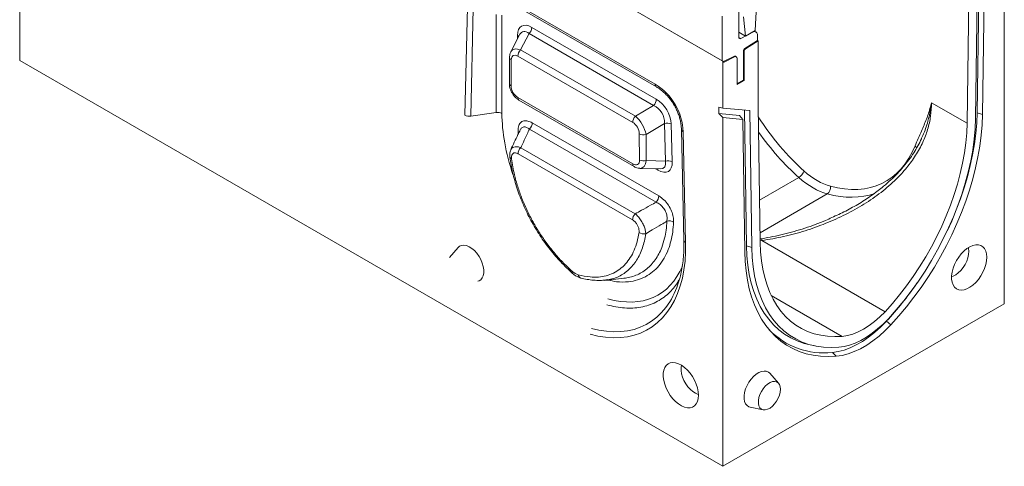
# Model space of a CAD drawing. Units: millimetres. Extents: x 232 to 6392, y 452 to 4522.
# Drawn here: x 1810 to 2305, y 2199 to 2424 of the extents above; entities that cross this region are included whole.
import ezdxf

# ---------------------------------------------------------------- set-up
doc = ezdxf.new("R2010")
doc.units = ezdxf.units.MM
doc.layers.add('DUENN-18', color=10, linetype='Continuous', lineweight=9)

msp = doc.modelspace()

# ---------------------------------------------------------------- linework, layer by layer
at = {"layer": 'DUENN-18', "linetype": 'Continuous'}
for p, q in [((1810.18, 2607.13, -156.45), (2163.73, 2403.03, -156.45)), ((1810.53, 2606.93, -156.45), (2163.38, 2403.23, -156.45)), ((1810.18, 2403.45, -156.45), (1810.18, 2578.76, -156.45)), ((2305.15, 2456.29, -156.45), (2305.15, 2280.99, -156.45)), ((2292.53, 2445.22, -156.45), (2291.51, 2377.07, -156.45)), ((2287.47, 2441.85, -156.45), (2286.43, 2371.83, -156.45)), ((2290.67, 2374.2, -156.45), (2291.72, 2444.3, -156.45)), ((2295.22, 2443.94, -156.45), (2294.2, 2376.17, -156.45)), ((2049.33, 2437.82, -156.45), (2129.64, 2391.47, -156.45)), ((2049.95, 2436.45, -156.45), (2130.26, 2390.09, -156.45)), ((2171.69, 2430.53, -156.45), (2171.69, 2415.01, -156.45)), ((2180.55, 2431.06, -156.45), (2179.99, 2418.49, -156.45)), ((2034.01, 2375.89, -156.45), (2035.25, 2430.11, -156.45)), ((2038.15, 2429.61, -156.45), (2036.9, 2375.38, -156.45)), ((2049.71, 2377.23, -156.45), (2049.66, 2426.56, -156.45)), ((2052.55, 2426.1, -156.45), (2052.61, 2376.76, -156.45)), ((2163.38, 2403.23, -156.45), (2163.38, 2425.73, -156.45)), ((2173.98, 2425.37, -156.45), (2175.04, 2415.63, -156.45)), ((2061.66, 2416.53, -156.45), (2057.09, 2407.76, -156.45)), ((2060.46, 2414.23, -156.45), (2060.46, 2416.01, -156.45)), ((2066.28, 2416.91, -156.45), (2061.98, 2408.65, -156.45)), ((2128.86, 2380.78, -156.45), (2066.28, 2416.91, -156.45)), ((2067.64, 2420.02, -156.45), (2130.22, 2383.9, -156.45)), ((2175.04, 2415.63, -156.45), (2171.69, 2417.57, -156.45)), ((2172.71, 2414.38, -156.45), (2178.67, 2417.58, -156.45)), ((2179.99, 2418.49, -156.45), (2175.04, 2415.63, -156.45)), ((2178.54, 2417.65, -156.45), (2178.67, 2417.58, -156.45)), ((2180.33, 2417.7, -156.45), (2179.48, 2418.19, -156.45)), ((2181.05, 2416.1, -156.45), (2181.05, 2413.48, -156.45)), ((2172.71, 2414.38, -156.45), (2171.69, 2414.97, -156.45)), ((2181.05, 2413.48, -156.45), (2174.65, 2409.4, -156.45)), ((2175.01, 2409.19, -156.45), (2181.41, 2413.28, -156.45)), ((2181.41, 2413.28, -156.45), (2181.05, 2413.48, -156.45)), ((2181.41, 2380.62, -156.45), (2181.41, 2413.28, -156.45)), ((2061.98, 2408.65, -156.45), (2119.71, 2375.32, -156.45)), ((2173.98, 2408.2, -156.45), (2173.98, 2393.48, -156.45)), ((2174.34, 2407.99, -156.45), (2173.98, 2408.2, -156.45)), ((2174.34, 2393.27, -156.45), (2174.34, 2407.99, -156.45)), ((2174.65, 2409.4, -156.45), (2175.01, 2409.19, -156.45)), ((2163.73, 2199.35, -156.45), (1810.18, 2403.45, -156.45)), ((2056.44, 2404.93, -156.45), (2056.33, 2391.86, -156.45)), ((2057.32, 2403.68, -156.45), (2057.21, 2390.61, -156.45)), ((2118.35, 2372.25, -156.45), (2060.62, 2405.58, -156.45)), ((2163.73, 2379.37, -156.45), (2163.73, 2403.03, -156.45)), ((2169.11, 2405.42, -156.45), (2164.05, 2402.81, -156.45)), ((2164.05, 2402.81, -156.45), (2164.4, 2402.6, -156.45)), ((2164.4, 2402.6, -156.45), (2169.46, 2405.22, -156.45)), ((2169.46, 2405.22, -156.45), (2169.11, 2405.42, -156.45)), ((2170.39, 2405.28, -156.45), (2170.03, 2405.48, -156.45)), ((2170.8, 2404.36, -156.45), (2170.8, 2391.23, -156.45)), ((2173.98, 2393.48, -156.45), (2170.8, 2391.64, -156.45)), ((2170.8, 2391.23, -156.45), (2174.34, 2393.27, -156.45)), ((2174.34, 2393.27, -156.45), (2173.98, 2393.48, -156.45)), ((2060.55, 2384.8, -156.45), (2118.42, 2351.39, -156.45)), ((2061.17, 2383.43, -156.45), (2119.04, 2350.02, -156.45)), ((2286.43, 2371.83, -156.45), (2268.55, 2382.15, -156.45)), ((2049.71, 2377.23, -156.45), (2036.9, 2375.38, -156.45)), ((2119.71, 2375.32, -156.45), (2128.86, 2380.78, -156.45)), ((2163.73, 2379.37, -156.45), (2161.61, 2379.83, -156.45)), ((2161.61, 2376.64, -156.45), (2161.61, 2379.83, -156.45)), ((2161.61, 2376.64, -156.45), (2163.73, 2374.65, -156.45)), ((2172.11, 2375.7, -156.45), (2161.61, 2376.64, -156.45)), ((2163.73, 2379.37, -156.45), (2177.17, 2378.17, -156.45)), ((2174.49, 2378.41, -156.45), (2175.53, 2310.17, -156.45)), ((2177.17, 2378.17, -156.45), (2178.22, 2309.28, -156.45)), ((2182.46, 2311.82, -156.45), (2181.41, 2380.62, -156.45)), ((2291.51, 2377.07, -156.45), (2294.2, 2376.17, -156.45)), ((2067.84, 2372.02, -156.45), (2131.49, 2335.28, -156.45)), ((2134.26, 2371.73, -156.45), (2125.04, 2366.22, -156.45)), ((2134.81, 2352.79, -156.45), (2134.26, 2371.73, -156.45)), ((2137.65, 2371.45, -156.45), (2138.2, 2352.51, -156.45)), ((2163.73, 2199.35, -156.45), (2163.73, 2374.65, -156.45)), ((2173.67, 2373.76, -156.45), (2163.73, 2374.65, -156.45)), ((2172.11, 2375.7, -156.45), (2173.67, 2373.76, -156.45)), ((2174.68, 2307.24, -156.45), (2173.67, 2373.76, -156.45)), ((2060.8, 2366.41, -156.45), (2060.69, 2367.29, -156.45)), ((2130.13, 2332.17, -156.45), (2066.48, 2368.91, -156.45)), ((2121.76, 2353.34, -156.45), (2121.65, 2366.54, -156.45)), ((2125.04, 2366.22, -156.45), (2125.15, 2353.02, -156.45)), ((2142.84, 2368.66, -156.45), (2144.08, 2312.99, -156.45)), ((2143.72, 2367.5, -156.45), (2144.96, 2311.83, -156.45)), ((2118.26, 2323.24, -156.45), (2060.71, 2356.46, -156.45)), ((2062.07, 2359.54, -156.45), (2119.62, 2326.31, -156.45)), ((2125.15, 2353.02, -156.45), (2134.81, 2352.79, -156.45)), ((2121.98, 2349.13, -156.45), (2132.28, 2348.89, -156.45)), ((2131.02, 2348.22, -156.45), (2129.77, 2348.95, -156.45)), ((2201.84, 2344.57, -156.45), (2182.13, 2333.19, -156.45)), ((2216.16, 2336.3, -156.45), (2182.38, 2316.8, -156.45)), ((2182.43, 2313.64, -156.45), (2183.41, 2313.79, -156.45)), ((2183.26, 2312.85, -156.45), (2182.44, 2312.75, -156.45)), ((2245.19, 2277.09, -156.45), (2183.26, 2312.85, -156.45)), ((2030.6, 2309.36, -156.45), (2026.19, 2304.39, -156.45)), ((2175.53, 2310.17, -156.45), (2178.22, 2309.28, -156.45)), ((2104.25, 2292.81, -156.45), (2113.97, 2293.89, -156.45)), ((2105.74, 2293.02, -156.45), (2105.33, 2293.1, -156.45)), ((2223.69, 2264.69, -156.45), (2187.99, 2285.3, -156.45)), ((2305.15, 2280.99, -156.45), (2163.73, 2199.35, -156.45)), ((2245.85, 2272.24, -156.45), (2248.19, 2270.54, -156.45)), ((2207.6, 2260.36, -156.45), (2210.04, 2259.86, -156.45)), ((2218.73, 2256.62, -156.45), (2220.62, 2254.66, -156.45)), ((2191.67, 2241.11, -156.45), (2187.26, 2246.09, -156.45)), ((2177.45, 2229.08, -156.45), (2183.95, 2227.75, -156.45))]:
    msp.add_line(p, q, dxfattribs=at)
at = {"layer": 'DUENN-18', "linetype": 'Continuous', "elevation": -156.45, "flags": 128}
for points in [[(2164.05, 2402.81), (2163.91, 2402.75), (2163.79, 2402.73)], [(2294.2, 2376.17), (2294, 2371.02), (2293.55, 2365.75), (2292.85, 2360.38), (2291.91, 2354.92), (2290.72, 2349.39), (2289.29, 2343.81), (2287.63, 2338.2), (2285.74, 2332.57), (2283.63, 2326.95), (2281.31, 2321.35), (2278.77, 2315.79), (2276.04, 2310.29), (2273.11, 2304.87), (2270.01, 2299.54), (2266.73, 2294.33), (2263.3, 2289.24), (2259.71, 2284.31), (2255.99, 2279.53), (2252.15, 2274.94), (2248.19, 2270.54)], [(2291.51, 2377.07), (2291.31, 2371.97), (2290.86, 2366.74), (2290.17, 2361.41), (2289.23, 2355.99), (2288.06, 2350.5), (2286.64, 2344.96), (2284.99, 2339.39), (2283.12, 2333.8), (2281.02, 2328.22), (2278.71, 2322.66), (2276.58, 2317.97)], [(2286.43, 2371.83), (2286.23, 2366.97), (2285.79, 2361.99), (2285.1, 2356.91), (2284.16, 2351.74), (2282.99, 2346.51), (2281.58, 2341.23), (2279.94, 2335.93), (2278.07, 2330.61), (2275.99, 2325.31), (2273.7, 2320.04), (2271.2, 2314.82), (2268.51, 2309.67), (2265.64, 2304.61), (2262.59, 2299.66), (2259.39, 2294.82), (2256.03, 2290.14), (2252.54, 2285.61), (2248.92, 2281.26), (2245.19, 2277.09)], [(2246.86, 2273.56), (2250.83, 2277.98), (2254.67, 2282.6), (2258.38, 2287.41), (2261.95, 2292.39), (2265.35, 2297.53), (2268.59, 2302.79), (2271.64, 2308.17), (2274.49, 2313.64), (2277.14, 2319.18), (2279.58, 2324.78), (2281.79, 2330.41), (2283.78, 2336.05), (2285.52, 2341.69), (2287.02, 2347.3), (2288.26, 2352.86), (2289.25, 2358.34), (2289.99, 2363.74), (2290.46, 2369.03), (2290.67, 2374.2)], [(2061.13, 2367), (2060.99, 2367.11), (2060.69, 2367.29)], [(2144.96, 2311.83), (2144.94, 2307.11), (2144.65, 2302.54), (2144.11, 2298.16), (2143.3, 2293.97), (2142.24, 2290), (2140.93, 2286.27), (2139.37, 2282.78), (2137.58, 2279.55), (2135.55, 2276.6), (2133.3, 2273.94), (2130.83, 2271.57), (2128.16, 2269.51), (2125.3, 2267.77), (2122.25, 2266.34), (2119.03, 2265.25), (2115.66, 2264.49), (2112.15, 2264.07), (2108.5, 2263.99), (2104.75, 2264.24), (2100.89, 2264.83), (2096.96, 2265.76)], [(2223.69, 2264.69), (2219.96, 2264.54), (2216.34, 2264.71), (2212.85, 2265.21), (2209.49, 2266.02), (2206.29, 2267.15), (2203.24, 2268.59), (2200.37, 2270.34), (2197.68, 2272.38), (2195.19, 2274.72), (2192.89, 2277.34), (2190.81, 2280.24), (2188.94, 2283.4), (2187.3, 2286.81), (2185.89, 2290.46), (2184.72, 2294.34), (2183.79, 2298.43), (2183.1, 2302.71), (2182.65, 2307.18), (2182.46, 2311.82)], [(2040.41, 2292.35), (2041.08, 2292.56), (2042.01, 2293.14), (2042.74, 2294.03), (2043.24, 2295.18), (2043.49, 2296.56), (2043.49, 2298.11), (2043.24, 2299.78), (2042.74, 2301.51), (2042.01, 2303.24), (2041.08, 2304.9), (2039.99, 2306.43), (2038.76, 2307.78), (2037.46, 2308.9), (2036.12, 2309.75), (2034.78, 2310.3), (2033.51, 2310.52), (2032.35, 2310.42), (2031.33, 2309.99), (2030.6, 2309.36)], [(2220.62, 2254.66), (2216.67, 2254.5), (2212.83, 2254.66), (2209.11, 2255.14), (2205.53, 2255.94), (2202.1, 2257.06), (2198.82, 2258.5), (2195.72, 2260.25), (2192.8, 2262.3), (2190.07, 2264.64), (2187.54, 2267.28), (2185.22, 2270.2), (2183.11, 2273.39), (2181.22, 2276.84), (2179.57, 2280.54), (2178.14, 2284.48), (2176.96, 2288.64), (2176.02, 2293.01), (2175.32, 2297.58), (2174.88, 2302.33), (2174.68, 2307.24)], [(2175.53, 2310.17), (2175.74, 2305.21), (2176.21, 2300.42), (2176.95, 2295.83), (2177.95, 2291.45), (2179.21, 2287.3), (2180.72, 2283.39), (2182.47, 2279.74), (2184.47, 2276.36), (2186.7, 2273.26), (2189.15, 2270.45), (2191.83, 2267.95), (2194.71, 2265.76), (2197.78, 2263.89), (2201.04, 2262.35), (2204.47, 2261.14), (2207.6, 2260.36)], [(2178.22, 2309.28), (2178.42, 2304.36), (2178.9, 2299.61), (2179.63, 2295.06), (2180.62, 2290.71), (2181.87, 2286.6), (2183.36, 2282.72), (2185.11, 2279.09), (2187.09, 2275.74), (2189.3, 2272.66), (2191.74, 2269.88), (2194.39, 2267.39), (2197.25, 2265.22), (2200.3, 2263.37), (2203.53, 2261.84), (2206.94, 2260.64), (2210.5, 2259.77), (2214.21, 2259.25), (2218.06, 2259.06), (2222.02, 2259.22)], [(2278.64, 2294.67), (2279.42, 2294.93), (2280.73, 2295.62), (2282.04, 2296.59), (2283.29, 2297.81), (2284.43, 2299.24), (2285.43, 2300.81), (2286.25, 2302.48), (2286.85, 2304.18), (2287.22, 2305.86), (2287.35, 2307.45)], [(2296.31, 2304.46), (2296.19, 2306.11), (2295.81, 2307.57), (2295.19, 2308.79), (2294.35, 2309.74), (2293.31, 2310.39), (2292.11, 2310.73), (2290.77, 2310.73), (2289.34, 2310.41), (2287.85, 2309.77), (2286.35, 2308.84), (2284.89, 2307.62), (2283.5, 2306.18), (2282.22, 2304.53), (2281.09, 2302.74), (2280.15, 2300.85), (2279.42, 2298.91), (2278.92, 2296.99), (2278.67, 2295.14), (2278.67, 2293.41), (2278.92, 2291.85), (2279.42, 2290.51), (2280.15, 2289.42), (2281.09, 2288.61), (2282.22, 2288.12), (2283.5, 2287.95), (2284.89, 2288.11), (2286.35, 2288.59), (2287.85, 2289.38), (2289.34, 2290.46), (2290.77, 2291.79), (2292.11, 2293.34), (2293.31, 2295.07), (2294.35, 2296.92), (2295.19, 2298.84), (2295.81, 2300.77), (2296.19, 2302.66), (2296.31, 2304.46)], [(2287.35, 2307.45), (2287.22, 2308.9), (2287.12, 2309.35)], [(2097.55, 2268.69), (2101.38, 2267.79), (2105.12, 2267.22), (2108.77, 2266.97), (2112.31, 2267.05), (2115.72, 2267.46), (2119, 2268.2), (2122.12, 2269.26), (2125.08, 2270.64), (2127.86, 2272.34), (2130.46, 2274.34), (2132.85, 2276.64), (2135.04, 2279.22), (2136.94, 2281.98)], [(2245.19, 2277.09), (2242.6, 2274.49), (2239.93, 2272.15), (2237.2, 2270.09), (2234.44, 2268.34), (2231.68, 2266.91), (2228.95, 2265.81), (2226.28, 2265.07), (2223.69, 2264.69)], [(2245.85, 2272.24), (2242.95, 2269.31), (2239.96, 2266.64), (2236.92, 2264.24), (2233.83, 2262.15), (2230.74, 2260.36), (2227.65, 2258.91), (2224.61, 2257.79), (2221.62, 2257.03), (2218.73, 2256.62)], [(2222.02, 2259.22), (2224.67, 2259.59), (2227.41, 2260.3), (2230.2, 2261.32), (2233.02, 2262.66), (2235.86, 2264.29), (2238.69, 2266.22), (2241.48, 2268.42), (2244.21, 2270.87), (2246.86, 2273.56)], [(2248.19, 2270.54), (2245.24, 2267.57), (2242.21, 2264.85), (2239.11, 2262.41), (2235.98, 2260.28), (2232.83, 2258.47), (2229.7, 2256.99), (2226.6, 2255.86), (2223.57, 2255.08), (2220.62, 2254.66)], [(2151.36, 2235.07), (2151.23, 2236.87), (2150.85, 2238.76), (2150.23, 2240.69), (2149.39, 2242.61), (2148.36, 2244.46), (2147.15, 2246.19), (2145.81, 2247.74), (2144.38, 2249.07), (2142.89, 2250.15), (2141.39, 2250.94), (2139.93, 2251.42), (2138.54, 2251.58), (2137.26, 2251.41), (2136.14, 2250.92), (2135.19, 2250.11), (2134.46, 2249.02), (2133.96, 2247.68), (2133.71, 2246.12), (2133.71, 2244.39), (2133.96, 2242.54), (2134.46, 2240.62), (2135.19, 2238.68), (2136.14, 2236.79), (2137.26, 2235), (2138.54, 2233.35), (2139.93, 2231.9), (2141.39, 2230.69), (2142.89, 2229.76), (2144.38, 2229.12), (2145.81, 2228.8), (2147.15, 2228.8), (2148.36, 2229.14), (2149.39, 2229.79), (2150.23, 2230.74), (2150.85, 2231.96), (2151.23, 2233.42), (2151.36, 2235.07)], [(2142.87, 2250.16), (2142.68, 2249.01), (2142.68, 2247.48), (2142.93, 2245.84), (2143.42, 2244.14), (2144.13, 2242.45), (2145.04, 2240.82), (2146.12, 2239.31), (2147.32, 2237.99), (2148.6, 2236.89), (2149.92, 2236.05), (2151.23, 2235.51), (2151.35, 2235.48)], [(2187.26, 2246.09), (2186.53, 2246.72), (2185.51, 2247.15), (2184.35, 2247.25), (2183.08, 2247.03), (2181.74, 2246.48), (2180.4, 2245.63), (2179.1, 2244.51), (2177.87, 2243.16), (2176.78, 2241.63), (2175.85, 2239.97), (2175.12, 2238.24), (2174.62, 2236.51), (2174.37, 2234.84), (2174.37, 2233.29), (2174.62, 2231.91), (2175.12, 2230.76), (2175.85, 2229.87), (2176.78, 2229.28), (2177.45, 2229.08)], [(2192.62, 2238.07), (2192.49, 2239.37), (2192.11, 2240.47), (2191.49, 2241.3), (2190.66, 2241.83), (2189.67, 2242.03), (2188.55, 2241.9), (2187.37, 2241.44), (2186.17, 2240.68), (2185.01, 2239.64), (2183.95, 2238.37), (2183.03, 2236.95), (2182.31, 2235.42), (2181.8, 2233.87), (2181.54, 2232.37), (2181.54, 2230.98), (2181.8, 2229.78), (2182.31, 2228.81), (2183.03, 2228.12), (2183.95, 2227.75), (2185.01, 2227.72), (2186.17, 2228.01), (2187.37, 2228.63), (2188.55, 2229.54), (2189.67, 2230.7), (2190.66, 2232.05), (2191.49, 2233.53), (2192.11, 2235.08), (2192.49, 2236.62), (2192.62, 2238.07)]]:
    msp.add_lwpolyline(points, dxfattribs=at)
at = {"layer": 'DUENN-18', "linetype": 'Continuous'}
for centre, radius, start, end in [((2059.45, 2414.22, -156.45), 2.05, 36.7033, 60.5696), ((2062.98, 2420.2, -156.45), 4.66, 315.0172, 357.7899), ((2179.56, 2416.35, -156.45), 1.52, 350.3348, 126.1912), ((2172.33, 2414.9, -156.45), 0.649, 170.3348, 306.1912), ((2065.3, 2405.34, -156.45), 4.69, 135.0933, 177.1227), ((2175.53, 2408.12, -156.45), 1.55, 124.4666, 177.2658), ((2175.88, 2407.92, -156.45), 1.55, 124.4666, 177.2658), ((2057.93, 2405.05, -156.45), 1.5, 184.4783, 245.7098), ((2164.16, 2402.96, -156.45), 0.431, 170.1327, 304.6631), ((2169.62, 2404.61, -156.45), 0.96, 64.717, 122.5168), ((2169.95, 2404.51, -156.45), 0.862, 350.1327, 124.6631), ((2057.82, 2391.97, -156.45), 1.5, 184.4925, 245.7086), ((2131.15, 2391.32, -156.45), 1.52, 174.5386, 234.0475), ((2062.02, 2384.64, -156.45), 1.48, 173.6271, 235.0607), ((2125.56, 2384.08, -156.45), 4.66, 315.0172, 357.7899), ((2036.19, 2379.86, -156.45), 4.53, 241.2215, 279.0639), ((2050.5, 2372.82, -156.45), 4.48, 61.8301, 100.0916), ((2063.19, 2372.2, -156.45), 4.66, 315.0172, 357.7899), ((2123.03, 2372.01, -156.45), 4.69, 135.0933, 177.1227), ((2135.6, 2367.27, -156.45), 4.66, 63.872, 106.6762), ((2123.76, 2370.77, -156.45), 4.72, 243.4452, 285.6757), ((2144.29, 2368.84, -156.45), 1.46, 187.4591, 247.045), ((2065.39, 2356.23, -156.45), 4.69, 135.0933, 177.1227), ((2258.44, 2358.54, -156.45), 2.66, 14.6915, 46.1163), ((2057.76, 2355.09, -156.45), 1.21, 195.1257, 255.0181), ((2119.89, 2351.23, -156.45), 1.48, 173.6226, 235.1099), ((2123.87, 2357.56, -156.45), 4.72, 243.4452, 285.6757), ((2136.15, 2348.32, -156.45), 4.66, 63.872, 106.6762), ((2128.98, 2348.24, -156.45), 2.04, 359.6817, 19.626), ((2198.68, 2349.87, -156.45), 6.16, 300.7681, 340.5265), ((2213.98, 2339.45, -156.45), 3.83, 304.7081, 10.6869), ((2126.83, 2335.46, -156.45), 4.66, 315.0172, 357.7899), ((2122.94, 2323, -156.45), 4.69, 135.0933, 177.1227), ((2136.66, 2318.34, -156.45), 4.41, 59.2355, 104.9053), ((2123.98, 2320.41, -156.45), 4.26, 234.7482, 282.4016), ((2145.53, 2313.18, -156.45), 1.46, 187.3004, 247.059), ((2186.25, 2312.86, -156.45), 2.98, 161.7453, 180.234), ((2088.9, 2296.93, -156.45), 0.985, 155.9067, 219.1719), ((2092.9, 2295.79, -156.45), 1.94, 185.204, 252.4156), ((2098.88, 2305.25, -156.45), 44.61, 328.5605, 345.3692), ((2119.68, 2389.49, -156.45), 172.23, 317.0983, 325.2575), ((2214.38, 2294.56, -156.45), 38.19, 223.9902, 276.5405)]:
    msp.add_arc(centre, radius, start, end, dxfattribs=at)
for centre, major_axis, ratio, start_param, end_param in [((2068.74, 2410, -156.45), (-6.31, 10.62), 0.505194, 5.550154, 6.989377), ((2066.62, 2408.73, -156.45), (-3.69, 9.04), 0.462068, 5.620072, 6.656626), ((2063.2, 2402.16, -156.45), (-5.51, 6.35), 0.537889, 5.455985, 6.492539), ((2061.08, 2400.94, -156.45), (-2.8, 4.91), 0.510972, 5.564868, 7.004091), ((2125.06, 2372.42, -156.45), (-11.28, 20.05), 0.74146, 4.088548, 5.386332), ((2060.97, 2388.87, -156.45), (-2.54, 4.31), 0.646285, 0.82274, 2.290593), ((2129.41, 2374.97, -156.45), (-5.64, 9.44), 0.636891, 3.992207, 5.43143), ((2108.55, 2343.45, -156.45), (-40.56, 67.92), 0.56722, 0.760996, 1.207013), ((2127.29, 2373.71, -156.45), (-4.11, 6.87), 0.826739, 3.991735, 5.430958), ((2117.89, 2368.14, -156.45), (-2.46, 4.35), 0.652339, 4.007767, 5.446989), ((2120.01, 2369.36, -156.45), (-4.03, 6.91), 0.456786, 3.997287, 5.436509), ((2220.96, 2407.6, -156.45), (-41.95, 75.33), 0.587367, 1.678789, 2.10935), ((2218.84, 2406.42, -156.45), (-43.45, 77.93), 0.587034, 1.750755, 2.109036), ((2203.34, 2417.77, -156.45), (-41.95, 75.33), 0.587367, 2.621278, 3.587883), ((2118, 2355.96, -156.45), (-2.82, 4.83), 0.515767, 2.406579, 3.874433), ((2120.12, 2357.18, -156.45), (-2.78, 7.91), 0.540436, 2.940072, 3.98083), ((2129.9, 2358.27, -156.45), (-6.36, 10.64), 0.503467, 2.407307, 3.87516), ((2127.77, 2357, -156.45), (-6.22, 7.59), 0.458358, 2.766366, 3.807124), ((2211.56, 2373.47, -156.45), (-18, 32.33), 0.587367, 2.10935, 2.621278), ((2209.44, 2372.29, -156.45), (-19.51, 34.93), 0.586625, 2.108651, 2.620578), ((2201.22, 2416.59, -156.45), (-43.45, 77.93), 0.587034, 2.620963, 3.045037), ((2089.48, 2303.15, -156.45), (-4.22, 7.31), 0.577382, 2.10456, 2.60834), ((2090.93, 2353.62, -156.45), (-40.56, 67.92), 0.56722, 2.601321, 3.541782)]:
    msp.add_ellipse(centre, major_axis=major_axis, ratio=ratio, start_param=start_param, end_param=end_param, dxfattribs=at)
for points, knots in [([(2057.11, 2407.74, -156.45), (2056.99, 2407.5, -156.45), (2056.69, 2406.9, -156.45), (2056.49, 2405.95, -156.45), (2056.45, 2405.24, -156.45), (2056.44, 2404.93, -156.45)], [0, 0, 0, 0, 0.2756538, 0.688346, 1, 1, 1, 1]), ([(2056.33, 2391.86, -156.45), (2056.34, 2391.56, -156.45), (2056.35, 2390.79, -156.45), (2056.6, 2389.51, -156.45), (2057.11, 2388.06, -156.45), (2057.84, 2386.68, -156.45), (2058.75, 2385.42, -156.45), (2059.82, 2384.35, -156.45), (2060.66, 2383.73, -156.45), (2061.12, 2383.46, -156.45), (2061.17, 2383.43, -156.45)], [0, 0, 0, 0, 0.090609, 0.240701, 0.388595, 0.535378, 0.683144, 0.833884, 0.980219, 1, 1, 1, 1]), ([(2130.26, 2390.09, -156.45), (2130.56, 2389.91, -156.45), (2131.42, 2389.4, -156.45), (2132.84, 2388.38, -156.45), (2134.46, 2386.98, -156.45), (2135.98, 2385.42, -156.45), (2137.37, 2383.73, -156.45), (2138.63, 2381.93, -156.45), (2139.74, 2380.03, -156.45), (2140.7, 2378.06, -156.45), (2141.49, 2376.03, -156.45), (2142.12, 2373.97, -156.45), (2142.55, 2371.9, -156.45), (2142.78, 2370.12, -156.45), (2142.82, 2369.06, -156.45), (2142.84, 2368.66, -156.45)], [0, 0, 0, 0, 0.047228, 0.136504, 0.221858, 0.303937, 0.383561, 0.461624, 0.539067, 0.616843, 0.69557, 0.776127, 0.859309, 0.945798, 1, 1, 1, 1]), ([(2268.55, 2382.15, -156.45), (2268.47, 2379.89, -156.45), (2268.29, 2375.35, -156.45), (2266.75, 2368.68, -156.45), (2264.27, 2362.07, -156.45), (2260.73, 2355.62, -156.45), (2256.22, 2349.43, -156.45), (2250.46, 2343.14, -156.45), (2243.3, 2336.94, -156.45), (2234.73, 2331.03, -156.45), (2225.42, 2325.85, -156.45), (2215.49, 2321.37, -156.45), (2205.05, 2317.65, -156.45), (2194.29, 2314.69, -156.45), (2186.93, 2313.46, -156.45), (2183.26, 2312.85, -156.45)], [0, 0, 0, 0, 0.06229, 0.124834, 0.18716, 0.254206, 0.321497, 0.388622, 0.474737, 0.561151, 0.647385, 0.735372, 0.823659, 0.911975, 1, 1, 1, 1]), ([(2260.28, 2360.46, -156.45), (2261.36, 2362.93, -156.45), (2263.3, 2367.39, -156.45), (2266.05, 2373.75, -156.45), (2267.63, 2378.51, -156.45), (2268.36, 2381.34, -156.45), (2268.53, 2382.05, -156.45), (2268.55, 2382.14, -156.45), (2268.55, 2382.15, -156.45)], [0, 0, 0, 0, 0.355259, 0.640349, 0.911435, 0.989013, 0.998191, 1, 1, 1, 1]), ([(2268.55, 2382.15, -156.45), (2268.55, 2382.13, -156.45), (2268.54, 2382.04, -156.45), (2268.53, 2381.92, -156.45), (2268.45, 2381.15, -156.45), (2268.3, 2380.06, -156.45), (2267.82, 2377.03, -156.45), (2266.67, 2372.25, -156.45), (2265.1, 2367.48, -156.45), (2263.75, 2364.74, -156.45), (2263.52, 2364.26, -156.45)], [0, 0, 0, 0, 0.0025722, 0.01548, 0.0194023, 0.1249999, 0.1891354, 0.5099413, 0.9153397, 1, 1, 1, 1]), ([(2060.69, 2367.29, -156.45), (2060.69, 2368.26, -156.45), (2060.7, 2370.2, -156.45), (2061.77, 2372.22, -156.45), (2063.49, 2373.18, -156.45), (2065.6, 2373.12, -156.45), (2067.11, 2372.38, -156.45), (2067.84, 2372.02, -156.45)], [0, 0, 0, 0, 0.212082, 0.424808, 0.624051, 0.816733, 1, 1, 1, 1]), ([(2061.81, 2368.47, -156.45), (2061.43, 2367.69, -156.45), (2059.78, 2364.36, -156.45), (2058.24, 2361, -156.45), (2057.05, 2358.42, -156.45)], [0, 0, 0, 0, 0.232848, 1, 1, 1, 1]), ([(2066.48, 2368.91, -156.45), (2065.98, 2369.24, -156.45), (2064.97, 2369.91, -156.45), (2063.5, 2370.06, -156.45), (2062.38, 2369.57, -156.45), (2062.03, 2368.73, -156.45), (2061.9, 2368.43, -156.45)], [0, 0, 0, 0, 0.271916, 0.550894, 0.835694, 1, 1, 1, 1]), ([(2066.48, 2368.91, -156.45), (2066.08, 2368.07, -156.45), (2065.02, 2365.89, -156.45), (2063.54, 2362.76, -156.45), (2062.5, 2360.48, -156.45), (2062.07, 2359.54, -156.45)], [0, 0, 0, 0, 0.2697286, 0.6993952, 1, 1, 1, 1]), ([(2263.57, 2364.26, -156.45), (2263.53, 2364.17, -156.45), (2263, 2362.87, -156.45), (2261.7, 2360.41, -156.45), (2259.63, 2356.89, -156.45), (2257.21, 2353.4, -156.45), (2254.48, 2349.95, -156.45), (2251.43, 2346.56, -156.45), (2248.08, 2343.27, -156.45), (2244.83, 2340.38, -156.45), (2242.61, 2338.68, -156.45), (2241.69, 2337.97, -156.45)], [0, 0, 0, 0, 0.00903, 0.127837, 0.249625, 0.374524, 0.50254, 0.633539, 0.767225, 0.903129, 1, 1, 1, 1]), ([(2057.03, 2358.36, -156.45), (2056.91, 2358.07, -156.45), (2056.65, 2357.4, -156.45), (2056.51, 2356.24, -156.45), (2056.5, 2355.33, -156.45), (2056.59, 2354.82, -156.45), (2056.6, 2354.77, -156.45)], [0, 0, 0, 0, 0.259155, 0.596262, 0.955694, 1, 1, 1, 1]), ([(2057.14, 2358.38, -156.45), (2057.2, 2358.59, -156.45), (2057.42, 2359.3, -156.45), (2058.43, 2359.9, -156.45), (2059.96, 2360.13, -156.45), (2061.26, 2359.85, -156.45), (2061.97, 2359.57, -156.45), (2062.07, 2359.54, -156.45)], [0, 0, 0, 0, 0.119721, 0.409117, 0.681265, 0.957348, 1, 1, 1, 1]), ([(2060.71, 2356.46, -156.45), (2060.65, 2356.5, -156.45), (2060.24, 2356.73, -156.45), (2059.48, 2357, -156.45), (2058.53, 2356.94, -156.45), (2057.79, 2356.38, -156.45), (2057.37, 2355.34, -156.45), (2057.42, 2354.39, -156.45), (2057.45, 2353.92, -156.45)], [0, 0, 0, 0, 0.029236, 0.21588, 0.396239, 0.586582, 0.793679, 1, 1, 1, 1]), ([(2056.59, 2354.77, -156.45), (2056.77, 2353.5, -156.45), (2057.13, 2350.94, -156.45), (2057.96, 2346.99, -156.45), (2058.99, 2342.97, -156.45), (2060.24, 2338.91, -156.45), (2061.7, 2334.84, -156.45), (2063.35, 2330.8, -156.45), (2065.17, 2326.83, -156.45), (2067.17, 2322.94, -156.45), (2069.34, 2319.14, -156.45), (2071.66, 2315.42, -156.45), (2074.15, 2311.8, -156.45), (2076.76, 2308.32, -156.45), (2079.45, 2305.06, -156.45), (2082.24, 2302.01, -156.45), (2085.12, 2299.1, -156.45), (2087.12, 2297.26, -156.45), (2088.14, 2296.32, -156.45)], [0, 0, 0, 0, 0.061379, 0.123986, 0.187007, 0.250283, 0.313623, 0.376794, 0.43962, 0.501946, 0.563864, 0.626493, 0.689325, 0.752195, 0.814921, 0.874353, 0.935845, 1, 1, 1, 1]), ([(2057.45, 2353.92, -156.45), (2057.86, 2351.28, -156.45), (2058.58, 2346.71, -156.45), (2060.48, 2339.98, -156.45), (2062.6, 2333.97, -156.45), (2065.18, 2328, -156.45), (2068.19, 2322.16, -156.45), (2071.57, 2316.52, -156.45), (2075.28, 2311.13, -156.45), (2079.3, 2306.1, -156.45), (2083.54, 2301.42, -156.45), (2086.51, 2298.69, -156.45), (2088, 2297.33, -156.45)], [0, 0, 0, 0, 0.131837, 0.228229, 0.324927, 0.421318, 0.517672, 0.614333, 0.710686, 0.807022, 0.903665, 1, 1, 1, 1]), ([(2119.04, 2350.02, -156.45), (2119.3, 2349.88, -156.45), (2119.95, 2349.54, -156.45), (2120.89, 2349.22, -156.45), (2121.58, 2349.18, -156.45), (2121.85, 2349.17, -156.45)], [0, 0, 0, 0, 0.297248, 0.732037, 1, 1, 1, 1]), ([(2218.41, 2324.41, -156.45), (2220.77, 2325.47, -156.45), (2225.56, 2327.61, -156.45), (2232.34, 2331.51, -156.45), (2237.82, 2334.97, -156.45), (2240.81, 2337.32, -156.45), (2241.77, 2338.08, -156.45)], [0, 0, 0, 0, 0.28107, 0.57031, 0.860967, 1, 1, 1, 1]), ([(2119.62, 2326.31, -156.45), (2120.68, 2326.89, -156.45), (2123.25, 2328.29, -156.45), (2126.75, 2330.25, -156.45), (2129.19, 2331.63, -156.45), (2130.13, 2332.17, -156.45)], [0, 0, 0, 0, 0.300606, 0.730288, 1, 1, 1, 1]), ([(2135.53, 2322.6, -156.45), (2135.59, 2323.26, -156.45), (2135.72, 2324.59, -156.45), (2135.19, 2326.87, -156.45), (2134.02, 2329.13, -156.45), (2132.23, 2331.08, -156.45), (2130.83, 2331.8, -156.45), (2130.13, 2332.17, -156.45)], [0, 0, 0, 0, 0.186879, 0.378516, 0.573825, 0.784429, 1, 1, 1, 1]), ([(2131.49, 2335.28, -156.45), (2132.34, 2334.7, -156.45), (2134.05, 2333.54, -156.45), (2136.32, 2330.79, -156.45), (2137.94, 2327.74, -156.45), (2138.86, 2324.72, -156.45), (2138.9, 2322.98, -156.45), (2138.92, 2322.13, -156.45)], [0, 0, 0, 0, 0.212046, 0.42475, 0.62374, 0.816458, 1, 1, 1, 1]), ([(2138.92, 2322.13, -156.45), (2138.79, 2320.46, -156.45), (2138.55, 2317.12, -156.45), (2137.62, 2312.52, -156.45), (2136.22, 2308.04, -156.45), (2134.22, 2303.84, -156.45), (2131.58, 2300.05, -156.45), (2128.43, 2296.94, -156.45), (2124.79, 2294.56, -156.45), (2120.74, 2292.9, -156.45), (2115.92, 2291.97, -156.45), (2110.97, 2291.86, -156.45), (2107.35, 2292.67, -156.45), (2105.9, 2292.99, -156.45)], [0, 0, 0, 0, 0.080119, 0.160426, 0.240545, 0.334108, 0.42797, 0.521534, 0.615042, 0.708849, 0.802358, 0.920619, 1, 1, 1, 1]), ([(2113.9, 2293.89, -156.45), (2114.94, 2294.04, -156.45), (2117.04, 2294.34, -156.45), (2120.01, 2295.32, -156.45), (2122.84, 2296.69, -156.45), (2125.41, 2298.48, -156.45), (2127.72, 2300.64, -156.45), (2129.75, 2303.16, -156.45), (2131.52, 2306.06, -156.45), (2133.13, 2309.63, -156.45), (2134.36, 2313.65, -156.45), (2135.21, 2318.09, -156.45), (2135.42, 2321.09, -156.45), (2135.53, 2322.6, -156.45)], [0, 0, 0, 0, 0.083619, 0.170392, 0.25905, 0.348361, 0.434586, 0.521408, 0.61012, 0.699485, 0.812607, 0.905923, 1, 1, 1, 1]), ([(2121.52, 2316.93, -156.45), (2121.53, 2317.01, -156.45), (2121.59, 2317.47, -156.45), (2121.55, 2318.41, -156.45), (2121.17, 2319.8, -156.45), (2120.45, 2321.19, -156.45), (2119.43, 2322.44, -156.45), (2118.65, 2322.97, -156.45), (2118.26, 2323.24, -156.45)], [0, 0, 0, 0, 0.038564, 0.227253, 0.407558, 0.595254, 0.797988, 1, 1, 1, 1]), ([(2119.62, 2326.31, -156.45), (2120.15, 2325.83, -156.45), (2121.22, 2324.86, -156.45), (2122.7, 2322.8, -156.45), (2123.85, 2320.6, -156.45), (2124.61, 2318.46, -156.45), (2124.86, 2317.05, -156.45), (2124.89, 2316.36, -156.45), (2124.89, 2316.25, -156.45)], [0, 0, 0, 0, 0.199344, 0.403931, 0.594806, 0.776375, 0.962495, 1, 1, 1, 1]), ([(2135.53, 2322.6, -156.45), (2134.59, 2322.03, -156.45), (2132.14, 2320.54, -156.45), (2128.6, 2318.42, -156.45), (2125.99, 2316.89, -156.45), (2124.89, 2316.25, -156.45)], [0, 0, 0, 0, 0.266975, 0.692807, 1, 1, 1, 1]), ([(2183.41, 2313.79, -156.45), (2187.03, 2314.47, -156.45), (2194.28, 2315.82, -156.45), (2204.93, 2319, -156.45), (2213.02, 2321.84, -156.45), (2217.38, 2323.92, -156.45), (2218.41, 2324.41, -156.45)], [0, 0, 0, 0, 0.298743, 0.599329, 0.905555, 1, 1, 1, 1]), ([(2090.97, 2295.62, -156.45), (2092.99, 2295.16, -156.45), (2096.5, 2294.37, -156.45), (2101.15, 2294.41, -156.45), (2105.07, 2295.06, -156.45), (2108.68, 2296.38, -156.45), (2111.92, 2298.36, -156.45), (2114.78, 2300.97, -156.45), (2117.21, 2304.16, -156.45), (2119.15, 2307.92, -156.45), (2120.66, 2312.15, -156.45), (2121.23, 2315.34, -156.45), (2121.52, 2316.93, -156.45)], [0, 0, 0, 0, 0.131211, 0.227619, 0.324333, 0.420739, 0.517188, 0.613944, 0.710393, 0.806826, 0.903567, 1, 1, 1, 1]), ([(2124.89, 2316.25, -156.45), (2124.68, 2315, -156.45), (2124.26, 2312.52, -156.45), (2123.25, 2309.06, -156.45), (2121.95, 2305.84, -156.45), (2120.36, 2302.93, -156.45), (2118.52, 2300.38, -156.45), (2116.42, 2298.16, -156.45), (2114.05, 2296.27, -156.45), (2111.45, 2294.78, -156.45), (2108.69, 2293.66, -156.45), (2106.73, 2293.24, -156.45), (2105.75, 2293.03, -156.45)], [0, 0, 0, 0, 0.099013, 0.198025, 0.299914, 0.401803, 0.50084, 0.599877, 0.701795, 0.803713, 0.902714, 1, 1, 1, 1]), ([(2144.08, 2312.99, -156.45), (2144.1, 2312.24, -156.45), (2144.13, 2310.07, -156.45), (2144.01, 2306.58, -156.45), (2143.68, 2302.58, -156.45), (2143.11, 2298.76, -156.45), (2142.54, 2295.83, -156.45), (2142.08, 2294.26, -156.45), (2141.96, 2293.82, -156.45)], [0, 0, 0, 0, 0.1070561, 0.3109529, 0.5147879, 0.7186048, 0.9224609, 1, 1, 1, 1]), ([(2088.14, 2296.3, -156.45), (2088.4, 2296.09, -156.45), (2089.12, 2295.48, -156.45), (2090.35, 2294.7, -156.45), (2091.5, 2294.19, -156.45), (2092.15, 2293.99, -156.45), (2092.31, 2293.94, -156.45)], [0, 0, 0, 0, 0.194789, 0.55793, 0.889904, 1, 1, 1, 1]), ([(2092.33, 2293.97, -156.45), (2093.35, 2293.74, -156.45), (2095.49, 2293.25, -156.45), (2098.68, 2292.86, -156.45), (2101.85, 2292.77, -156.45), (2104.22, 2292.89, -156.45), (2105.49, 2293.13, -156.45), (2105.78, 2293.19, -156.45)], [0, 0, 0, 0, 0.219842, 0.461324, 0.698313, 0.929644, 1, 1, 1, 1]), ([(2105.75, 2293.03, -156.45), (2105.74, 2293.02, -156.45), (2105.26, 2292.91, -156.45), (2104.74, 2292.88, -156.45), (2104.24, 2292.86, -156.45)], [0, 0, 0, 0, 0.03552, 1, 1, 1, 1]), ([(2141.56, 2292.91, -156.45), (2141.37, 2292.56, -156.45), (2140.56, 2291.1, -156.45), (2138.83, 2288.85, -156.45), (2136.31, 2286.12, -156.45), (2133.38, 2283.75, -156.45), (2130.04, 2281.76, -156.45), (2126.37, 2280.25, -156.45), (2122.48, 2279.29, -156.45), (2118.44, 2278.84, -156.45), (2114.27, 2278.89, -156.45), (2109.89, 2279.41, -156.45), (2106.84, 2280.18, -156.45), (2105.31, 2280.56, -156.45)], [0, 0, 0, 0, 0.028099, 0.117746, 0.207905, 0.306746, 0.406275, 0.507968, 0.61041, 0.706189, 0.802591, 0.900957, 1, 1, 1, 1])]:
    msp.add_open_spline(points, degree=3, knots=knots, dxfattribs=at)

doc.saveas('drawing.dxf')
